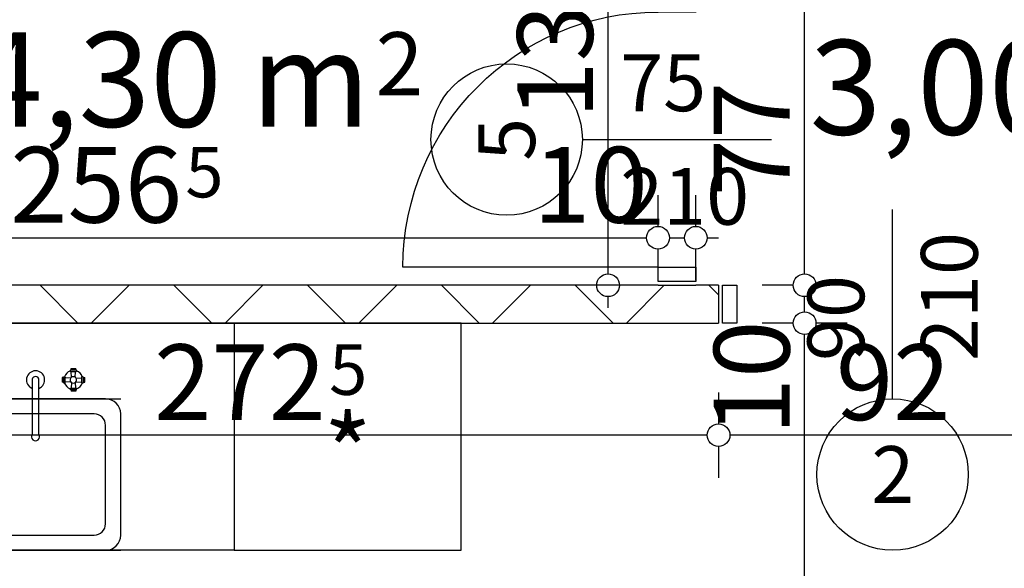
# Model space of a CAD drawing. Extents: x 89011 to 96230, y 86394 to 93549.
# Drawn here: x 93993 to 94253, y 87583 to 87728 of the extents above; entities that cross this region are included whole.
import ezdxf
from ezdxf.enums import TextEntityAlignment as Align

# ---------------------------------------------------------------- set-up
doc = ezdxf.new("R2010")
doc.units = 0
doc.header["$MEASUREMENT"] = 0
for name, color, linetype in [('0help', 7, 'Continuous'), ('ArchiCAD', 7, 'Continuous'), ('Fills', 7, 'Continuous'), ('KOTI-ext', 7, 'Continuous'), ('wall-ext', 7, 'Continuous')]:
    doc.layers.add(name, color=color, linetype=linetype)
doc.styles.add('GENERATED_STYLE_1', font='TIMES.TTF')
doc.styles.add('GENERATED_STYLE_2', font='ARIAL.TTF')
doc.dimstyles.new('Dimstyle_217AB', dxfattribs={"dimtxt": 20, "dimasz": 7.5, "dimexe": 0.18, "dimexo": 0, "dimgap": 0.09, "dimtad": 1, "dimdec": 0, "dimzin": 0, "dimdsep": 46, "dimtxsty": 'GENERATED_STYLE_1', "dimblk": 'ARROWHEAD_1', "dimblk1": 'ARROWHEAD_1', "dimblk2": 'ARROWHEAD_1', "dimcen": 0.09, "dimclrd": 11, "dimclre": 11, "dimclrt": 11, "dimazin": 0, "dimtfac": 1, "dimtdec": 4, "dimtmove": 0, "dimatfit": 0, "dimfxl": 0, "dimtolj": 1, "dimtzin": 0, "dimarcsym": 0})
pattern_1 = [(45, (0, 0), (-17.6776695, 17.6776695), []), (135, (0, 0), (17.6776695, 17.6776695), [])]

# ---------------------------------------------------------------- blocks, each defined once
blk = doc.blocks.new('HATCH_92', base_point=(94171.4, 87840.17))
at = {"layer": 'Fills', "color": 133, "style": 'GENERATED_STYLE_1', "oblique": 0}
blk.add_text('3,00 m', height=25, dxfattribs=at).set_placement((94306.97, 87697.48), align=Align.RIGHT)
blk.add_text('2', height=16.67, dxfattribs=at).set_placement((94308.38, 87705.81))
blk = doc.blocks.new('HATCH_93', base_point=(94083.9, 87790.67))
at = {"layer": 'Fills', "color": 133, "style": 'GENERATED_STYLE_1', "oblique": 0}
blk.add_text('4,30 m', height=25, dxfattribs=at).set_placement((94085.35, 87699.54), align=Align.RIGHT)
blk.add_text('2', height=16.67, dxfattribs=at).set_placement((94086.77, 87707.87))
blk = doc.blocks.new('D1_Metal_191')
at = {"color": 0, "linetype": 'Continuous'}
for p, q in [((-41.2, 0), (-45, 0)), ((-45, 0), (-45, -10)), ((-41.2, -10), (-41.2, 0)), ((45, 0), (41.2, 0)), ((41.2, 0), (41.2, -10)), ((45, -10), (45, 0)), ((-45, -10), (-41.2, -10)), ((41.2, -10), (45, -10))]:
    blk.add_line(p, q, dxfattribs=at)
blk = doc.blocks.new('Window-Door_Marker_-_70_3735')
at = {"layer": 'ArchiCAD', "color": 11, "linetype": 'Continuous'}
blk.add_line((0, 20), (0, -30), dxfattribs=at)
blk.add_circle((0, 40), 20, dxfattribs=at)
at = {"layer": 'ArchiCAD', "color": 11, "style": 'GENERATED_STYLE_1'}
for tag, p, rotation in [('AC_MarkerText_1', (5.625, 47.5), 180), ('AC_WIDO_B_SIZE', (-22.5, 10), -90), ('AC_WIDO_A_SIZE', (7.5, 10), -90)]:
    blk.add_attdef(tag, p, '', height=15, rotation=rotation, dxfattribs=at)
blk = doc.blocks.new('WALL_176', base_point=(94345.9, 87657.67))
at = {"layer": 'wall-ext'}
h = blk.add_hatch(dxfattribs=at)
h.set_pattern_fill('CONCRETE BLOCK', scale=25, angle=45, style=0, pattern_type=0)
h.set_pattern_definition(pattern_1)
h.paths.add_polyline_path([(94177.4, 87647.67), (94177.4, 87657.67), (93904.9, 87657.67), (93904.9, 87647.67)], flags=0)
at = {"layer": 'wall-ext', "color": 7, "linetype": 'Continuous'}
for p, q in [((94161.4, 87657.67), (93904.9, 87657.67)), ((94177.4, 87657.67), (94171.4, 87657.67)), ((94177.4, 87657.67), (94177.4, 87647.67)), ((93904.9, 87647.67), (94177.4, 87647.67))]:
    blk.add_line(p, q, dxfattribs=at)
at = {"layer": 'wall-ext', "color": 133, "rotation": 180}
blk.add_blockref('Window-Door_Marker_-_70_3735', (94223.4, 87647.67), dxfattribs=at).add_auto_attribs({'AC_MarkerText_1': '2', 'AC_WIDO_A_SIZE': '90', 'AC_WIDO_B_SIZE': '210'})
at = {"layer": 'wall-ext', "color": 133, "xscale": -1, "rotation": 180}
blk.add_blockref('D1_Metal_191', (94223.4, 87647.67), dxfattribs=at)
blk = doc.blocks.new('D1_Metal_131')
at = {"color": 0, "linetype": 'Continuous'}
for p, q in [((33.7, 0), (33.7, 67.4)), ((-33.7, 0), (-37.5, 0)), ((-37.5, 0), (-37.5, -10)), ((-33.7, -10), (-33.7, 0)), ((37.5, 0), (33.7, 0)), ((33.7, 0), (33.7, -10)), ((37.5, -10), (37.5, 0)), ((-37.5, -10), (-33.7, -10)), ((33.7, -10), (37.5, -10))]:
    blk.add_line(p, q, dxfattribs=at)
blk.add_arc((33.7, 0), 67.4, 90, 180, dxfattribs=at)
blk = doc.blocks.new('Window-Door_Marker_-_70_3707')
at = {"layer": 'ArchiCAD', "color": 11, "linetype": 'Continuous'}
blk.add_line((0, -30), (0, 20), dxfattribs=at)
blk.add_circle((0, -50), 20, dxfattribs=at)
at = {"layer": 'ArchiCAD', "color": 11, "style": 'GENERATED_STYLE_1'}
for tag, p, rotation in [('AC_WIDO_A_SIZE', (-7.5, -20), 90), ('AC_WIDO_B_SIZE', (22.5, -20), 90), ('AC_MarkerText_1', (5.625, -42.5), 180)]:
    blk.add_attdef(tag, p, '', height=15, rotation=rotation, dxfattribs=at)
blk = doc.blocks.new('WALL_424', base_point=(94161.4, 87840.17))
at = {"layer": 'wall-ext'}
h = blk.add_hatch(dxfattribs=at)
h.set_pattern_fill('CONCRETE BLOCK', scale=25, angle=45, style=0, pattern_type=0)
h.set_pattern_definition(pattern_1)
h.paths.add_polyline_path([(94171.4, 87840.16), (94161.4, 87840.16), (94161.4, 87734.67), (94171.4, 87734.67)], flags=0)
at = {"layer": 'wall-ext', "color": 7, "linetype": 'Continuous'}
for p, q in [((94161.4, 87840.16), (94161.4, 87798.17)), ((94171.4, 87734.67), (94171.4, 87840.16)), ((94161.4, 87790.67), (94161.4, 87734.67)), ((94161.4, 87734.67), (94171.4, 87734.67)), ((94161.4, 87657.67), (94171.4, 87657.67))]:
    blk.add_line(p, q, dxfattribs=at)
at = {"layer": 'wall-ext', "color": 133, "xscale": -1, "rotation": 90}
blk.add_blockref('D1_Metal_131', (94161.4, 87696.17), dxfattribs=at)
at = {"layer": 'wall-ext', "color": 133, "rotation": 270}
blk.add_blockref('Window-Door_Marker_-_70_3707', (94171.4, 87696.17), dxfattribs=at).add_auto_attribs({'AC_MarkerText_1': '5', 'AC_WIDO_A_SIZE': '75', 'AC_WIDO_B_SIZE': '210'})
blk = doc.blocks.new('Refrigerator_57')
at = {"layer": '0help', "color": 0, "linetype": 'ByBlock'}
for p, q in [((60, 60), (0, 60)), ((0, 60), (0, 0)), ((60, 0), (60, 60)), ((0, 0), (60, 0))]:
    blk.add_line(p, q, dxfattribs=at)
blk.add_lwpolyline([(0, 0), (60, 0), (60, 60), (0, 60)], close=True, dxfattribs=at)
at = {"layer": '0help', "color": 0, "style": 'GENERATED_STYLE_2'}
blk.add_attdef('txt', text='', height=20, dxfattribs=at).set_placement((30, 25.57), align=Align.MIDDLE_CENTER)
blk = doc.blocks.new('Cab_Base-MultiDrawer_59')
at = {"layer": '0help', "color": 0, "linetype": 'ByBlock'}
for p, q in [((0, 60), (80, 60)), ((0, 0), (80, 0))]:
    blk.add_line(p, q, dxfattribs=at)
blk = doc.blocks.new('Cab_Belfast_Sink_1D_58')
at = {"layer": '0help', "color": 0, "linetype": 'ByBlock'}
for p, q in [((45, 60), (0, 60)), ((11.64, 47.35), (11.66, 47.35)), ((11.67, 47.49), (11.65, 47.4)), ((11.65, 47.4), (11.67, 47.31)), ((11.71, 47.56), (11.67, 47.49)), ((11.67, 47.31), (11.71, 47.24)), ((11.78, 47.62), (11.71, 47.56)), ((11.71, 47.24), (11.78, 47.18)), ((11.86, 47.65), (11.78, 47.62)), ((11.78, 47.18), (11.86, 47.15)), ((13.14, 47.65), (11.86, 47.65)), ((11.86, 47.15), (13.14, 47.15)), ((13.12, 48), (11.88, 48)), ((11.9, 47.65), (11.88, 48)), ((12.03, 45.69), (11.93, 47.15)), ((12.97, 45.69), (13.07, 47.15)), ((13.1, 47.65), (13.12, 48)), ((13.14, 47.65), (13.22, 47.62)), ((13.22, 47.18), (13.14, 47.15)), ((13.22, 47.62), (13.29, 47.56)), ((13.29, 47.24), (13.22, 47.18)), ((13.29, 47.56), (13.33, 47.49)), ((13.33, 47.31), (13.29, 47.24)), ((13.33, 47.49), (13.35, 47.4)), ((13.35, 47.4), (13.33, 47.31)), ((13.34, 47.35), (13.36, 47.35)), ((31.66, 47.35), (31.64, 47.35)), ((31.67, 47.49), (31.65, 47.4)), ((31.65, 47.4), (31.67, 47.31)), ((31.71, 47.56), (31.67, 47.49)), ((31.67, 47.31), (31.71, 47.24)), ((31.77, 47.62), (31.71, 47.56)), ((31.71, 47.24), (31.77, 47.18)), ((31.86, 47.65), (31.77, 47.62)), ((31.77, 47.18), (31.86, 47.15)), ((31.86, 47.65), (33.14, 47.65)), ((33.14, 47.15), (31.86, 47.15)), ((31.88, 48), (33.12, 48)), ((31.9, 47.65), (31.88, 48)), ((32.03, 45.69), (31.93, 47.15)), ((32.97, 45.69), (33.07, 47.15)), ((33.1, 47.65), (33.12, 48)), ((33.14, 47.65), (33.23, 47.62)), ((33.23, 47.18), (33.14, 47.15)), ((33.23, 47.62), (33.29, 47.56)), ((33.29, 47.24), (33.23, 47.18)), ((33.29, 47.56), (33.33, 47.49)), ((33.33, 47.31), (33.29, 47.24)), ((33.33, 47.49), (33.35, 47.4)), ((33.35, 47.4), (33.33, 47.31)), ((33.36, 47.35), (33.34, 47.35)), ((9.5, 44.38), (9.5, 45.62)), ((9.85, 45.6), (9.5, 45.62)), ((9.85, 44.4), (9.5, 44.38)), ((9.85, 44.36), (9.85, 45.64)), ((9.85, 44.36), (9.88, 44.28)), ((9.88, 44.28), (9.94, 44.21)), ((10.26, 44.21), (10.32, 44.28)), ((10.32, 44.28), (10.35, 44.36)), ((10.35, 45.64), (10.35, 44.36)), ((11.81, 45.47), (10.35, 45.57)), ((11.81, 44.53), (10.35, 44.43)), ((11.66, 45.15), (11.76, 45.42)), ((11.66, 44.85), (11.66, 45.15)), ((11.76, 44.58), (11.66, 44.85)), ((11.76, 45.42), (11.95, 45.65)), ((11.95, 44.35), (11.76, 44.58)), ((12.03, 44.31), (11.93, 42.85)), ((11.95, 45.65), (12.21, 45.8)), ((12.21, 44.2), (11.95, 44.35)), ((12.21, 45.8), (12.5, 45.85)), ((12.5, 45.85), (12.79, 45.8)), ((12.79, 45.8), (13.05, 45.65)), ((13.05, 44.35), (12.79, 44.2)), ((12.97, 44.31), (13.07, 42.85)), ((13.05, 45.65), (13.24, 45.42)), ((13.24, 44.58), (13.05, 44.35)), ((13.19, 45.47), (14.65, 45.57)), ((13.19, 44.53), (14.65, 44.43)), ((13.24, 45.42), (13.34, 45.15)), ((13.34, 44.85), (13.24, 44.58)), ((13.34, 45.15), (13.34, 44.85)), ((14.68, 45.73), (14.65, 45.64)), ((14.65, 44.36), (14.65, 45.64)), ((14.68, 44.28), (14.65, 44.36)), ((14.74, 45.79), (14.68, 45.73)), ((14.74, 44.21), (14.68, 44.28)), ((14.81, 45.83), (14.74, 45.79)), ((14.9, 45.85), (14.81, 45.83)), ((14.99, 45.83), (14.9, 45.85)), ((15.06, 45.79), (14.99, 45.83)), ((15.12, 45.73), (15.06, 45.79)), ((15.12, 44.28), (15.06, 44.21)), ((15.15, 45.64), (15.12, 45.73)), ((15.15, 44.36), (15.12, 44.28)), ((15.15, 45.64), (15.15, 44.36)), ((15.15, 45.6), (15.5, 45.62)), ((15.15, 44.4), (15.5, 44.38)), ((15.5, 45.62), (15.5, 44.38)), ((21.72, 45.45), (21.61, 45.16)), ((21.61, 45.16), (21.61, 30.6)), ((21.92, 45.69), (21.72, 45.45)), ((22.19, 45.85), (21.92, 45.69)), ((22.5, 45.9), (22.19, 45.85)), ((22.81, 45.85), (22.5, 45.9)), ((23.08, 45.69), (22.81, 45.85)), ((23.28, 45.45), (23.08, 45.69)), ((23.39, 45.16), (23.28, 45.45)), ((23.39, 30.6), (23.39, 45.16)), ((29.5, 45.62), (29.5, 44.38)), ((29.85, 45.6), (29.5, 45.62)), ((29.85, 44.4), (29.5, 44.38)), ((29.85, 45.64), (29.88, 45.73)), ((29.85, 45.64), (29.85, 44.36)), ((29.85, 44.36), (29.88, 44.28)), ((29.88, 45.73), (29.94, 45.79)), ((29.88, 44.28), (29.94, 44.21)), ((29.94, 45.79), (30.01, 45.83)), ((30.01, 45.83), (30.1, 45.85)), ((30.1, 45.85), (30.19, 45.83)), ((30.19, 45.83), (30.26, 45.79)), ((30.26, 45.79), (30.32, 45.73)), ((30.26, 44.21), (30.32, 44.28)), ((30.32, 45.73), (30.35, 45.64)), ((30.32, 44.28), (30.35, 44.36)), ((30.35, 44.36), (30.35, 45.64)), ((31.81, 45.47), (30.35, 45.57)), ((31.81, 44.53), (30.35, 44.43)), ((31.76, 45.42), (31.66, 45.15)), ((31.66, 45.15), (31.66, 44.85)), ((31.66, 44.85), (31.76, 44.58)), ((31.95, 45.65), (31.76, 45.42)), ((31.76, 44.58), (31.95, 44.35)), ((32.03, 44.31), (31.93, 42.85)), ((32.21, 45.8), (31.95, 45.65)), ((31.95, 44.35), (32.21, 44.2)), ((32.5, 45.85), (32.21, 45.8)), ((32.79, 45.8), (32.5, 45.85)), ((33.05, 45.65), (32.79, 45.8)), ((32.79, 44.2), (33.05, 44.35)), ((32.97, 44.31), (33.07, 42.85)), ((33.24, 45.42), (33.05, 45.65)), ((33.05, 44.35), (33.24, 44.58)), ((33.19, 45.47), (34.65, 45.57)), ((33.19, 44.53), (34.65, 44.43)), ((33.34, 45.15), (33.24, 45.42)), ((33.24, 44.58), (33.34, 44.85)), ((33.34, 44.85), (33.34, 45.15)), ((34.68, 45.73), (34.65, 45.64)), ((34.65, 45.64), (34.65, 44.36)), ((34.68, 44.28), (34.65, 44.36)), ((34.74, 45.79), (34.68, 45.73)), ((34.74, 44.21), (34.68, 44.28)), ((34.81, 45.83), (34.74, 45.79)), ((34.9, 45.85), (34.81, 45.83)), ((34.99, 45.83), (34.9, 45.85)), ((35.06, 45.79), (34.99, 45.83)), ((35.12, 45.73), (35.06, 45.79)), ((35.12, 44.28), (35.06, 44.21)), ((35.15, 45.64), (35.12, 45.73)), ((35.15, 44.36), (35.12, 44.28)), ((35.15, 44.36), (35.15, 45.64)), ((35.15, 45.6), (35.5, 45.62)), ((35.15, 44.4), (35.5, 44.38)), ((35.5, 44.38), (35.5, 45.62)), ((9.94, 44.21), (10.01, 44.17)), ((10.01, 44.17), (10.1, 44.15)), ((10.1, 44.15), (10.19, 44.17)), ((10.19, 44.17), (10.26, 44.21)), ((11.66, 42.65), (11.64, 42.65)), ((11.65, 42.6), (11.67, 42.69)), ((11.67, 42.51), (11.65, 42.6)), ((11.67, 42.69), (11.71, 42.76)), ((11.71, 42.44), (11.67, 42.51)), ((11.71, 42.76), (11.78, 42.82)), ((11.78, 42.38), (11.71, 42.44)), ((11.78, 42.82), (11.86, 42.85)), ((11.86, 42.35), (11.78, 42.38)), ((13.14, 42.85), (11.86, 42.85)), ((11.86, 42.35), (13.14, 42.35)), ((11.9, 42.35), (11.88, 42)), ((11.88, 42), (13.12, 42)), ((12.5, 44.15), (12.21, 44.2)), ((12.79, 44.2), (12.5, 44.15)), ((13.1, 42.35), (13.12, 42)), ((13.22, 42.82), (13.14, 42.85)), ((13.14, 42.35), (13.22, 42.38)), ((13.29, 42.76), (13.22, 42.82)), ((13.22, 42.38), (13.29, 42.44)), ((13.33, 42.69), (13.29, 42.76)), ((13.29, 42.44), (13.33, 42.51)), ((13.35, 42.6), (13.33, 42.69)), ((13.33, 42.51), (13.35, 42.6)), ((13.36, 42.65), (13.34, 42.65)), ((14.81, 44.17), (14.74, 44.21)), ((14.9, 44.15), (14.81, 44.17)), ((14.99, 44.17), (14.9, 44.15)), ((15.06, 44.21), (14.99, 44.17)), ((29.94, 44.21), (30.01, 44.17)), ((30.01, 44.17), (30.1, 44.15)), ((30.1, 44.15), (30.19, 44.17)), ((30.19, 44.17), (30.26, 44.21)), ((31.64, 42.65), (31.66, 42.65)), ((31.65, 42.6), (31.67, 42.69)), ((31.67, 42.51), (31.65, 42.6)), ((31.67, 42.69), (31.71, 42.76)), ((31.71, 42.44), (31.67, 42.51)), ((31.71, 42.76), (31.77, 42.82)), ((31.77, 42.38), (31.71, 42.44)), ((31.77, 42.82), (31.86, 42.85)), ((31.86, 42.35), (31.77, 42.38)), ((31.86, 42.85), (33.14, 42.85)), ((33.14, 42.35), (31.86, 42.35)), ((31.9, 42.35), (31.88, 42)), ((33.12, 42), (31.88, 42)), ((32.21, 44.2), (32.5, 44.15)), ((32.5, 44.15), (32.79, 44.2)), ((33.1, 42.35), (33.12, 42)), ((33.23, 42.82), (33.14, 42.85)), ((33.14, 42.35), (33.23, 42.38)), ((33.29, 42.76), (33.23, 42.82)), ((33.23, 42.38), (33.29, 42.44)), ((33.33, 42.69), (33.29, 42.76)), ((33.29, 42.44), (33.33, 42.51)), ((33.35, 42.6), (33.33, 42.69)), ((33.33, 42.51), (33.35, 42.6)), ((33.34, 42.65), (33.36, 42.65)), ((34.81, 44.17), (34.74, 44.21)), ((34.9, 44.15), (34.81, 44.17)), ((34.99, 44.17), (34.9, 44.15)), ((35.06, 44.21), (34.99, 44.17)), ((0, 40), (45, 40)), ((41, 40), (4, 40)), ((0, 36), (0, 4)), ((38, 36), (7, 36)), ((45, 4), (45, 36)), ((4, 33), (4, 7)), ((41, 7), (41, 33)), ((7, 4), (38, 4)), ((0, 0), (45, 0)), ((4, 0), (41, 0))]:
    blk.add_line(p, q, dxfattribs=at)
blk.add_circle((9, 20), 2.5, dxfattribs=at)
for centre, radius, start, end in [((12.5, 45), 2.5, 109.6792, 160.2331), ((12.5, 45), 2.5, 19.6792, 70.3208), ((22.5, 45), 2.4, 291.6726, 248.3274), ((32.5, 45), 2.5, 109.6792, 160.3208), ((32.5, 45), 2.5, 19.6792, 70.3208), ((10.1, 45.6), 0.25, 9.9996, 170.0004), ((12.5, 45), 2.5, 199.6792, 250.3208), ((12.5, 45), 2.5, 289.6792, 340.3208), ((32.5, 45), 2.5, 199.6792, 250.3208), ((32.5, 45), 2.5, 289.6792, 340.3208), ((4, 36), 4, 90, 180), ((41, 36), 4, 0, 90), ((7, 33), 3, 90, 180), ((38, 33), 3, 0, 90), ((22.5, 29.99), 1.07, 145.6759, 34.3241), ((7, 7), 3, 180, 270), ((38, 7), 3, 270, 0), ((4, 4), 4, 180, 270), ((41, 4), 4, 270, 0)]:
    blk.add_arc(centre, radius, start, end, dxfattribs=at)
for p in [(7, 4), (4, 0)]:
    blk.add_point(p, dxfattribs=at)
blk = doc.blocks.new('*D1269')
at = {"layer": 'KOTI-ext', "color": 11, "linetype": 'Continuous'}
for p, q in [((94197.15, 87647.67), (94188.9, 87647.67)), ((94211.4, 87647.67), (94203.15, 87647.67)), ((94200.15, 87096.17), (94200.15, 87644.67)), ((94197.15, 87093.17), (94188.9, 87093.17)), ((94211.4, 87093.17), (94203.15, 87093.17))]:
    blk.add_line(p, q, dxfattribs=at)
for centre in [(94200.15, 87647.67), (94200.15, 87093.17)]:
    blk.add_circle(centre, 3, dxfattribs=at)
at = {"layer": 'KOTI-ext', "color": 11, "style": 'GENERATED_STYLE_1', "oblique": 0}
for s, height, p in [('10', 20, (94196.15, 87618.06)), ('5', 13.33, (94189.49, 87387.04)), ('8', 20, (94196.15, 87096.71))]:
    blk.add_text(s, height=height, rotation=90, dxfattribs=at).set_placement(p)
blk.add_text('554', height=20, rotation=90, dxfattribs=at).set_placement((94196.15, 87386.21), align=Align.RIGHT)
blk = doc.blocks.new('ARROWHEAD_1')
at = {"color": 0, "linetype": 'Continuous'}
blk.add_line((0, 0), (-1, 0), dxfattribs=at)
blk.add_circle((0, 0), 0.25, dxfattribs=at)
blk = doc.blocks.new('*D1270')
at = {"layer": 'KOTI-ext', "color": 11, "linetype": 'Continuous'}
for p, q in [((94197.15, 87647.67), (94188.9, 87647.67)), ((94211.4, 87647.67), (94203.15, 87647.67))]:
    blk.add_line(p, q, dxfattribs=at)
blk.add_circle((94200.15, 87647.67), 3, dxfattribs=at)
blk = doc.blocks.new('*D1271')
at = {"layer": 'KOTI-ext', "color": 11, "linetype": 'Continuous'}
for p, q in [((94197.15, 87657.67), (94188.9, 87657.67)), ((94211.4, 87657.67), (94203.15, 87657.67)), ((94200.15, 87650.67), (94200.15, 87654.67)), ((94197.15, 87647.67), (94188.9, 87647.67)), ((94211.4, 87647.67), (94203.15, 87647.67))]:
    blk.add_line(p, q, dxfattribs=at)
for centre in [(94200.15, 87657.67), (94200.15, 87647.67)]:
    blk.add_circle(centre, 3, dxfattribs=at)
blk = doc.blocks.new('*D1272')
at = {"layer": 'KOTI-ext', "color": 11, "linetype": 'Continuous'}
for p, q in [((94197.15, 87734.67), (94188.9, 87734.67)), ((94211.4, 87734.67), (94203.15, 87734.67)), ((94200.15, 87660.67), (94200.15, 87731.67)), ((94197.15, 87657.67), (94188.9, 87657.67)), ((94211.4, 87657.67), (94203.15, 87657.67))]:
    blk.add_line(p, q, dxfattribs=at)
for centre in [(94200.15, 87734.67), (94200.15, 87657.67)]:
    blk.add_circle(centre, 3, dxfattribs=at)
at = {"layer": 'KOTI-ext', "color": 11, "style": 'GENERATED_STYLE_1', "oblique": 0}
blk.add_text('77', height=20, rotation=90, dxfattribs=at).set_placement((94196.15, 87681.17))
blk = doc.blocks.new('*D1287')
at = {"layer": 'KOTI-ext', "color": 11, "linetype": 'Continuous'}
for p, q in [((94145.19, 87790.67), (94136.94, 87790.67)), ((94159.44, 87790.67), (94151.19, 87790.67)), ((94148.19, 87660.67), (94148.19, 87787.67)), ((94145.19, 87657.67), (94136.94, 87657.67)), ((94159.44, 87657.67), (94151.19, 87657.67)), ((94148.19, 87651.67), (94148.19, 87654.67))]:
    blk.add_line(p, q, dxfattribs=at)
for centre in [(94148.19, 87790.67), (94148.19, 87657.67)]:
    blk.add_circle(centre, 3, dxfattribs=at)
at = {"layer": 'KOTI-ext', "color": 11, "style": 'GENERATED_STYLE_1', "oblique": 0}
for s, height, p in [('5', 13.33, (94095.16, 87785.15)), ('133', 20, (94144.19, 87701.67))]:
    blk.add_text(s, height=height, rotation=90, dxfattribs=at).set_placement(p)
blk.add_text('7', height=20, rotation=90, dxfattribs=at).set_placement((94101.82, 87783.48), align=Align.RIGHT)
blk = doc.blocks.new('*D1288')
at = {"layer": 'KOTI-ext', "color": 11, "linetype": 'Continuous'}
for p, q in [((94145.19, 87798.17), (94136.94, 87798.17)), ((94159.44, 87798.17), (94151.19, 87798.17)), ((94148.19, 87793.67), (94148.19, 87795.17)), ((94145.19, 87790.67), (94136.94, 87790.67)), ((94159.44, 87790.67), (94151.19, 87790.67))]:
    blk.add_line(p, q, dxfattribs=at)
blk.add_circle((94148.19, 87790.67), 3, dxfattribs=at)
blk = doc.blocks.new('*D1289')
at = {"layer": 'KOTI-ext', "color": 11, "linetype": 'Continuous'}
for p, q in [((94145.19, 87798.17), (94136.94, 87798.17)), ((94159.44, 87798.17), (94151.19, 87798.17))]:
    blk.add_line(p, q, dxfattribs=at)
blk.add_circle((94148.19, 87798.17), 3, dxfattribs=at)
blk = doc.blocks.new('*D1290')
at = {"layer": 'KOTI-ext', "color": 11, "linetype": 'Continuous'}
for p, q in [((94148.19, 87843.17), (94148.19, 87846.17)), ((94145.19, 87840.17), (94136.94, 87840.17)), ((94159.44, 87840.17), (94151.19, 87840.17)), ((94148.19, 87801.17), (94148.19, 87837.17))]:
    blk.add_line(p, q, dxfattribs=at)
for centre in [(94148.19, 87840.17), (94148.19, 87798.17)]:
    blk.add_circle(centre, 3, dxfattribs=at)
at = {"layer": 'KOTI-ext', "color": 11, "style": 'GENERATED_STYLE_1', "oblique": 0}
blk.add_text('42', height=20, rotation=90, dxfattribs=at).set_placement((94144.19, 87807.11))
blk = doc.blocks.new('*D2165')
at = {"layer": 'KOTI-ext', "color": 11, "linetype": 'Continuous'}
for p, q in [((93904.9, 87673.23), (93904.9, 87681.48)), ((94161.4, 87673.23), (94161.4, 87681.48)), ((93898.9, 87670.23), (93901.9, 87670.23)), ((93907.9, 87670.23), (94158.4, 87670.23)), ((93904.9, 87658.98), (93904.9, 87667.23)), ((94161.4, 87658.98), (94161.4, 87667.23))]:
    blk.add_line(p, q, dxfattribs=at)
for centre in [(93904.9, 87670.23), (94161.4, 87670.23)]:
    blk.add_circle(centre, 3, dxfattribs=at)
at = {"layer": 'KOTI-ext', "color": 11, "style": 'GENERATED_STYLE_1', "oblique": 0}
blk.add_text('256', height=20, dxfattribs=at).set_placement((94035.65, 87674.23), align=Align.RIGHT)
for s, height, p in [('5', 13.33, (94036.48, 87680.9)), ('10', 20, (94128.4, 87674.23))]:
    blk.add_text(s, height=height, dxfattribs=at).set_placement(p)
blk = doc.blocks.new('*D2166')
at = {"layer": 'KOTI-ext', "color": 11, "linetype": 'Continuous'}
for p, q in [((94161.4, 87673.23), (94161.4, 87681.48)), ((94171.4, 87673.23), (94171.4, 87681.48)), ((94164.4, 87670.23), (94168.4, 87670.23)), ((94174.4, 87670.23), (94177.4, 87670.23)), ((94161.4, 87658.98), (94161.4, 87667.23)), ((94171.4, 87658.98), (94171.4, 87667.23))]:
    blk.add_line(p, q, dxfattribs=at)
for centre in [(94161.4, 87670.23), (94171.4, 87670.23)]:
    blk.add_circle(centre, 3, dxfattribs=at)
blk = doc.blocks.new('*D2244')
at = {"layer": 'KOTI-ext', "color": 11, "linetype": 'Continuous'}
for p, q in [((94177.4, 87629.31), (94177.4, 87621.06)), ((94269.4, 87629.31), (94269.4, 87621.06)), ((94266.4, 87618.06), (94180.4, 87618.06)), ((94177.4, 87615.06), (94177.4, 87606.81)), ((94269.4, 87615.06), (94269.4, 87606.81))]:
    blk.add_line(p, q, dxfattribs=at)
for centre in [(94177.4, 87618.06), (94269.4, 87618.06)]:
    blk.add_circle(centre, 3, dxfattribs=at)
at = {"layer": 'KOTI-ext', "color": 11, "style": 'GENERATED_STYLE_1', "oblique": 0}
blk.add_text('92', height=20, dxfattribs=at).set_placement((94208.4, 87622.06))
blk = doc.blocks.new('*D2245')
at = {"layer": 'KOTI-ext', "color": 11, "linetype": 'Continuous'}
for p, q in [((93904.9, 87629.31), (93904.9, 87621.06)), ((94177.4, 87629.31), (94177.4, 87621.06)), ((94174.4, 87618.06), (93907.9, 87618.06)), ((93904.9, 87615.06), (93904.9, 87606.81)), ((94177.4, 87615.06), (94177.4, 87606.81))]:
    blk.add_line(p, q, dxfattribs=at)
for centre in [(93904.9, 87618.06), (94177.4, 87618.06)]:
    blk.add_circle(centre, 3, dxfattribs=at)
at = {"layer": 'KOTI-ext', "color": 11, "style": 'GENERATED_STYLE_1', "oblique": 0}
for s, height, p in [('16', 20, (93907.9, 87622.06)), ('5', 13.33, (94074.48, 87628.72))]:
    blk.add_text(s, height=height, dxfattribs=at).set_placement(p)
blk.add_text('272', height=20, dxfattribs=at).set_placement((94073.65, 87622.06), align=Align.RIGHT)
blk = doc.blocks.new('DIM_433', base_point=(94200.15, 87085.17))
at = {"layer": 'KOTI-ext', "color": 11, "linetype": 'Continuous'}
for base, p1, p2, picture, middle in [((94200.15, 87085.17), (94121.4, 87657.67), (94171.4, 87734.67), '*D1272', (94186.15, 87688.67)), ((94200.15167945, 87085.16760516), (94121.39853387, 87647.66760516), (94121.39853387, 87647.66760516), '*D1270', (94186.15167926, 87652.1676048)), ((94200.15167945, 87085.16760516), (94036.11658798, 87093.16760516), (94121.39853387, 87647.66760516), '*D1269', (94186.15167926, 87348.7076564))]:
    dim = blk.add_linear_dim(base=base, p1=p1, p2=p2, angle=90, dimstyle='Dimstyle_217AB', dxfattribs=at)
    dim.commit()
    dim.dimension.update_dxf_attribs({"geometry": picture, "text_midpoint": middle, "text_rotation": 90})
dim = blk.add_aligned_dim(p1=(94121.4, 87647.67), p2=(94121.4, 87657.67), distance=-78.75, dimstyle='Dimstyle_217AB', dxfattribs=at)
dim.commit()
dim.dimension.update_dxf_attribs({"geometry": '*D1271', "text_midpoint": (94186.15, 87633.06), "text_rotation": 90})
blk = doc.blocks.new('DIM_434', base_point=(94148.19, 87790.67))
at = {"layer": 'KOTI-ext', "color": 11, "linetype": 'Continuous'}
for base, p1, p2, picture, middle in [((94148.19, 87790.67), (94076.12, 87798.17), (94059.87, 87840.17), '*D1290', (94134.19, 87822.11)), ((94148.19369218, 87790.66760516), (94126.39853387, 87798.16760516), (94076.11873554, 87798.16760516), '*D1289', (94134.19369199, 87808.6676048)), ((94148.19, 87790.67), (94121.4, 87657.67), (94126.4, 87790.67), '*D1287', (94134.19, 87716.67))]:
    dim = blk.add_linear_dim(base=base, p1=p1, p2=p2, angle=90, dimstyle='Dimstyle_217AB', dxfattribs=at)
    dim.commit()
    dim.dimension.update_dxf_attribs({"geometry": picture, "text_midpoint": middle, "text_rotation": 90})
dim = blk.add_aligned_dim(p1=(94126.39853387, 87790.66760516), p2=(94126.39853387, 87798.16760516), distance=-21.79515831, dimstyle='Dimstyle_217AB', dxfattribs=at)
dim.commit()
dim.dimension.update_dxf_attribs({"geometry": '*D1288', "text_midpoint": (94091.82209365, 87783.48347467), "text_rotation": 90})
blk = doc.blocks.new('DIM_1333', base_point=(94161.4, 87670.23))
at = {"layer": 'KOTI-ext', "color": 11, "linetype": 'Continuous'}
for base, p1, p2, picture, middle in [((94161.39853387, 87670.23204046), (93904.89853387, 87657.66760516), (94161.39853387, 87748.91760516), '*D2165', (93998.14853257, 87684.23204065)), ((94161.4, 87670.23), (94161.4, 87748.92), (94171.4, 87657.67), '*D2166', (94143.4, 87684.23))]:
    dim = blk.add_linear_dim(base=base, p1=p1, p2=p2, dimstyle='Dimstyle_217AB', dxfattribs=at)
    dim.commit()
    dim.dimension.update_dxf_attribs({"geometry": picture, "text_midpoint": middle})
blk = doc.blocks.new('DIM_1339', base_point=(94516.4, 87618.06))
at = {"layer": 'KOTI-ext', "color": 11, "linetype": 'Continuous'}
dim = blk.add_linear_dim(base=(94516.39984473, 87618.05641585), p1=(94177.39853387, 87657.66760516), p2=(93904.89853387, 87477.66653138), angle=180, dimstyle='Dimstyle_217AB', dxfattribs=at)
dim.commit()
dim.dimension.update_dxf_attribs({"geometry": '*D2245', "text_midpoint": (94036.14853257, 87632.05641604)})
dim = blk.add_aligned_dim(p1=(94269.4, 87657.67), p2=(94177.4, 87657.67), distance=39.61, dimstyle='Dimstyle_217AB', dxfattribs=at)
dim.commit()
dim.dimension.update_dxf_attribs({"geometry": '*D2244', "text_midpoint": (94215.9, 87632.06)})

msp = doc.modelspace()

# ---------------------------------------------------------------- block references
at = {"layer": '0help', "color": 133, "linetype": 'Continuous', "xscale": -1}
msp.add_blockref('Cab_Base-MultiDrawer_59', (94049.4, 87587.67), dxfattribs=at)
at = {"layer": '0help', "color": 133, "linetype": 'Continuous'}
msp.add_blockref('Cab_Belfast_Sink_1D_58', (93974.4, 87587.67), dxfattribs=at)
msp.add_blockref('Refrigerator_57', (94049.4, 87587.67), dxfattribs=at).add_auto_attribs({'txt': '*'})
at = {"layer": 'Fills', "color": 20, "linetype": 'Continuous'}
for name, p in [('HATCH_93', (94083.9, 87790.67)), ('HATCH_92', (94171.4, 87840.17))]:
    msp.add_blockref(name, p, dxfattribs=at)
at = {"layer": 'KOTI-ext', "color": 11, "linetype": 'Continuous'}
for name, p in [('DIM_433', (94200.15, 87085.17)), ('DIM_1339', (94516.4, 87618.06)), ('DIM_434', (94148.19, 87790.67)), ('DIM_1333', (94161.4, 87670.23))]:
    msp.add_blockref(name, p, dxfattribs=at)
at = {"layer": 'wall-ext', "color": 7}
for name, p in [('WALL_424', (94161.4, 87840.17)), ('WALL_176', (94345.9, 87657.67))]:
    msp.add_blockref(name, p, dxfattribs=at)

doc.saveas('drawing.dxf')
